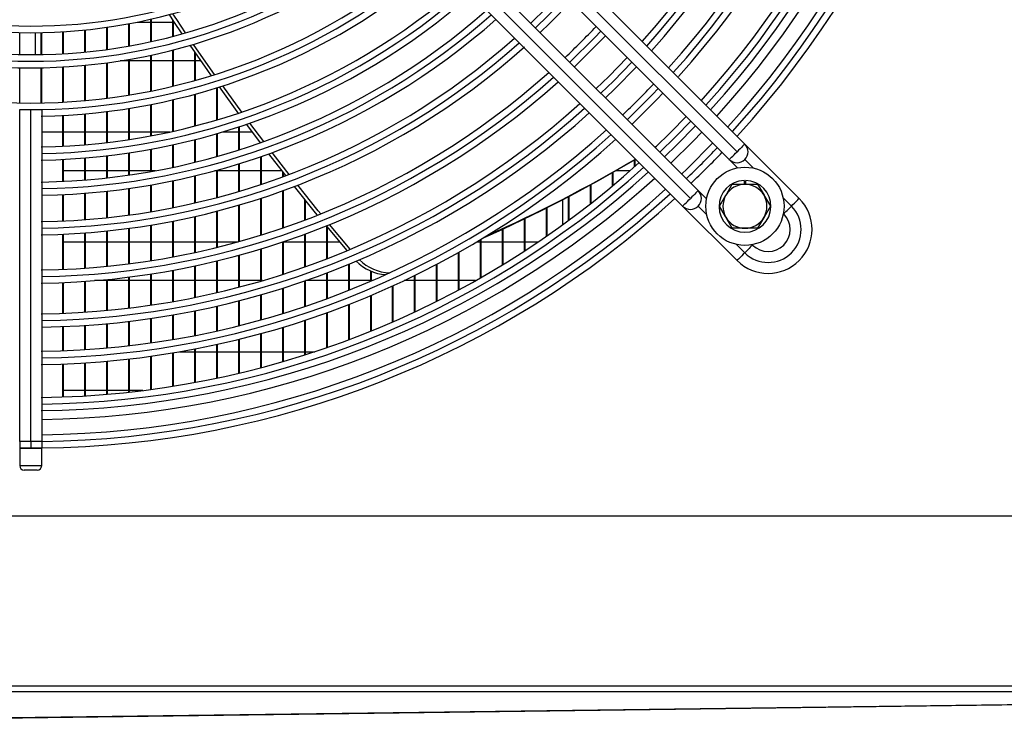
# Model space of a CAD drawing. Extents: x 566 to 3729, y 5854 to 8186.
# Drawn here: x 2130 to 2354, y 6799 to 6958 of the extents above; entities that cross this region are included whole.
import ezdxf

# ---------------------------------------------------------------- set-up
doc = ezdxf.new("R2010")
doc.units = 0
doc.header["$MEASUREMENT"] = 0
doc.layers.get('0').update_dxf_attribs({"linetype": 'CONTINUOUS'})

msp = doc.modelspace()

# ---------------------------------------------------------------- linework, layer by layer
at = {"color": 7, "linetype": 'CONTINUOUS'}
for p, q in [((2294.798384, 6929.433277), (2224.087696, 7000.143936)), ((2293.03063, 6927.665493), (2222.319911, 6998.376182)), ((2220.552157, 6996.608427), (2291.262816, 6925.897738)), ((2284.191798, 6918.826661), (2213.481079, 6989.537349)), ((2282.423983, 6917.058906), (2211.713324, 6987.769565)), ((2209.94557, 6986.001811), (2280.656229, 6915.291122)), ((2159.679691, 6952.715895), (2159.679691, 6957.839093)), ((2159.829686, 6952.748796), (2159.829686, 6957.873395)), ((2164.679687, 6953.91523), (2164.679687, 6957.683942)), ((2164.829711, 6953.954509), (2164.829711, 6957.459828)), ((2144.679706, 6950.356981), (2144.679706, 6955.381385)), ((2144.829701, 6950.371614), (2144.829701, 6955.396614)), ((2149.679701, 6950.941137), (2149.679701, 6955.98962)), ((2149.829696, 6950.96173), (2149.829696, 6956.011078)), ((2154.679696, 6951.72616), (2154.679696, 6956.807426)), ((2154.829691, 6951.752862), (2154.829691, 6956.835231)), ((2156.571279, 6957.172296), (2159.679691, 6957.172296)), ((2159.829686, 6957.172296), (2164.679687, 6957.172296)), ((2129.829715, 6949.78421), (2129.829715, 6954.785219)), ((2133.3297, 6954.76388), (2133.3297, 6949.763706)), ((2134.679715, 6949.781379), (2134.679715, 6954.782269)), ((2134.82971, 6949.78421), (2134.82971, 6954.785219)), ((2139.67971, 6949.971011), (2139.67971, 6954.97959)), ((2139.829706, 6949.979714), (2139.829706, 6954.988679)), ((2164.679687, 6942.576668), (2164.679687, 6950.81698)), ((2164.829711, 6942.612669), (2164.829711, 6950.855306)), ((2154.679696, 6940.568408), (2154.679696, 6948.680452)), ((2154.829691, 6940.592936), (2154.829691, 6948.706529)), ((2159.679691, 6941.477081), (2159.679691, 6949.646673)), ((2159.829686, 6941.507271), (2159.829686, 6949.67877)), ((2169.679712, 6943.871877), (2169.679712, 6950.332812)), ((2169.829707, 6943.913809), (2169.829707, 6950.116)), ((2129.829715, 6938.782296), (2129.829715, 6946.783653)), ((2134.679715, 6938.779673), (2134.679715, 6946.780881)), ((2134.82971, 6938.782296), (2134.82971, 6946.783653)), ((2139.67971, 6938.954255), (2139.67971, 6946.966162)), ((2139.829706, 6938.962302), (2139.829706, 6946.974686)), ((2144.679706, 6939.309529), (2144.679706, 6947.343251)), ((2144.829701, 6939.322999), (2144.829701, 6947.357556)), ((2149.679701, 6939.846864), (2149.679701, 6947.913817)), ((2149.829696, 6939.865819), (2149.829696, 6947.933963)), ((2154.679696, 6948.347291), (2152.662049, 6948.347291)), ((2159.679691, 6948.347291), (2154.829691, 6948.347291)), ((2164.679687, 6948.347291), (2159.829686, 6948.347291)), ((2169.679712, 6948.347291), (2164.829711, 6948.347291)), ((2171.058814, 6948.347291), (2169.829707, 6948.347291)), ((2174.679707, 6934.905073), (2174.679707, 6942.22208)), ((2174.829702, 6934.949628), (2174.829702, 6942.269018)), ((2179.679702, 6936.322501), (2175.260703, 6942.404977)), ((2180.330078, 6936.703196), (2176.010977, 6942.645243)), ((2164.829711, 6932.347468), (2164.829711, 6939.529023)), ((2169.679712, 6933.51703), (2169.679712, 6940.759888)), ((2169.829707, 6933.555952), (2169.829707, 6940.800867)), ((2129.829715, 6861.759803), (2129.829715, 6937.282047)), ((2129.829715, 6937.282047), (2132.329713, 6937.282047)), ((2132.329713, 6861.759803), (2132.329713, 6937.282047)), ((2132.329713, 6937.282047), (2134.82971, 6937.282047)), ((2134.82971, 6937.282047), (2134.82971, 6861.759803)), ((2154.679696, 6930.445603), (2154.679696, 6937.529704)), ((2154.829691, 6930.468431), (2154.829691, 6937.553695)), ((2159.679691, 6931.291452), (2159.679691, 6938.418588)), ((2159.829686, 6931.319556), (2159.829686, 6938.448092)), ((2164.679687, 6932.314029), (2164.679687, 6939.493826)), ((2139.67971, 6928.941211), (2139.67971, 6935.950151)), ((2139.829706, 6928.948692), (2139.829706, 6935.958019)), ((2144.679706, 6929.272494), (2144.679706, 6936.297885)), ((2144.829701, 6929.28507), (2144.829701, 6936.311057)), ((2149.679701, 6929.773381), (2149.679701, 6936.823717)), ((2149.829696, 6929.791054), (2149.829696, 6936.842284)), ((2179.679702, 6928.070209), (2179.679702, 6933.323047)), ((2179.829697, 6928.117743), (2179.829697, 6933.37231)), ((2184.679697, 6929.635695), (2181.459705, 6933.918765)), ((2185.35472, 6929.985157), (2182.203244, 6934.174886)), ((2134.82971, 6932.17229), (2139.67971, 6932.17229)), ((2139.829706, 6932.17229), (2144.679706, 6932.17229)), ((2144.829701, 6932.17229), (2149.679701, 6932.17229)), ((2149.829696, 6932.17229), (2154.679696, 6932.17229)), ((2154.829691, 6932.17229), (2159.679691, 6932.17229)), ((2159.829686, 6932.17229), (2164.035837, 6932.17229)), ((2174.679707, 6926.579526), (2174.679707, 6931.77872)), ((2174.829702, 6926.621637), (2174.829702, 6931.822321)), ((2176.013569, 6932.17229), (2179.679702, 6932.17229)), ((2179.829697, 6932.17229), (2182.765166, 6932.17229)), ((2164.679687, 6924.128822), (2164.679687, 6929.242215)), ((2164.829711, 6924.160501), (2164.829711, 6929.274967)), ((2169.679712, 6925.267241), (2169.679712, 6930.420151)), ((2169.829707, 6925.304076), (2169.829707, 6930.458239)), ((2274.718951, 6928.89308), (2274.350475, 6928.667954)), ((2274.679671, 6928.828201), (2274.376403, 6928.642026)), ((2307.172726, 6917.058906), (2294.798384, 6929.433277)), ((2144.679706, 6921.246311), (2144.679706, 6926.26234)), ((2144.829701, 6921.258202), (2144.829701, 6926.274648)), ((2149.679701, 6921.72142), (2149.679701, 6926.753244)), ((2149.829696, 6921.738169), (2149.829696, 6926.770559)), ((2154.679696, 6922.358772), (2154.679696, 6927.411935)), ((2154.829691, 6922.380439), (2154.829691, 6927.434316)), ((2159.679691, 6923.160395), (2159.679691, 6928.240648)), ((2159.829686, 6923.187009), (2159.829686, 6928.268156)), ((2184.679697, 6920.230499), (2184.679697, 6926.566294)), ((2184.829692, 6920.280448), (2184.829692, 6926.618329)), ((2139.67971, 6920.931956), (2139.67971, 6925.937614)), ((2139.829706, 6920.939049), (2139.829706, 6925.944945)), ((2179.679702, 6918.656132), (2179.679702, 6924.92663)), ((2179.829697, 6918.700865), (2179.829697, 6924.973181)), ((2269.679706, 6924.231371), (2269.679706, 6925.814232)), ((2269.829701, 6924.36569), (2269.829701, 6925.902924)), ((2291.262816, 6925.897738), (2293.158959, 6924.001595)), ((2144.679706, 6923.347315), (2139.829706, 6923.347315)), ((2149.679701, 6923.347315), (2144.829701, 6923.347315)), ((2154.679696, 6923.347315), (2149.829696, 6923.347315)), ((2159.679691, 6923.347315), (2154.829691, 6923.347315)), ((2160.715948, 6923.347315), (2159.829686, 6923.347315)), ((2169.679712, 6916.016242), (2169.679712, 6922.180316)), ((2169.829707, 6916.050962), (2169.829707, 6922.216407)), ((2174.679707, 6923.347315), (2174.243669, 6923.347315)), ((2174.679707, 6917.25286), (2174.679707, 6923.466316)), ((2174.829702, 6917.292526), (2174.829702, 6923.507562)), ((2179.679702, 6923.347315), (2174.829702, 6923.347315)), ((2184.679697, 6923.347315), (2179.829697, 6923.347315)), ((2189.52174, 6923.347315), (2184.829692, 6923.347315)), ((2189.679693, 6921.981177), (2189.679693, 6923.145136)), ((2189.829688, 6922.03649), (2189.829688, 6922.953329)), ((2264.67971, 6919.900766), (2264.67971, 6922.916195)), ((2264.829706, 6920.026651), (2264.829706, 6923.001489)), ((2268.685053, 6923.347315), (2265.436093, 6923.347315)), ((2159.679691, 6914.028397), (2159.679691, 6920.114717)), ((2159.829686, 6914.053521), (2159.829686, 6920.140794)), ((2164.679687, 6914.942494), (2164.679687, 6921.064308)), ((2164.829711, 6914.972356), (2164.829711, 6921.095362)), ((2259.679715, 6915.84014), (2259.679715, 6920.130631)), ((2259.82971, 6915.958217), (2259.82971, 6920.212588)), ((2291.942964, 6920.259795), (2294.829677, 6920.259795)), ((2294.629703, 6921.156427), (2294.629703, 6920.259795)), ((2294.829677, 6920.259795), (2297.716449, 6920.259795)), ((2295.02971, 6920.259795), (2295.02971, 6921.156427)), ((2297.716449, 6920.259795), (2299.159835, 6917.759797)), ((2139.67971, 6911.922595), (2139.67971, 6917.928717)), ((2139.829706, 6911.92933), (2139.829706, 6917.93569)), ((2144.679706, 6912.219843), (2144.679706, 6918.237141)), ((2144.829701, 6912.231109), (2144.829701, 6918.248823)), ((2149.679701, 6912.668994), (2149.679701, 6918.703279)), ((2149.829696, 6912.684819), (2149.829696, 6918.7197)), ((2154.679696, 6913.271269), (2154.679696, 6919.328502)), ((2154.829691, 6913.291714), (2154.829691, 6919.349721)), ((2184.829692, 6908.725044), (2184.829692, 6917.121223)), ((2189.679693, 6910.308382), (2189.679693, 6918.788186)), ((2189.829688, 6910.359821), (2189.829688, 6918.842366)), ((2254.67969, 6912.029675), (2254.67969, 6917.454264)), ((2254.829715, 6912.14051), (2254.829715, 6917.533001)), ((2286.087941, 6916.930518), (2284.191798, 6918.826661)), ((2289.056192, 6915.259799), (2290.499578, 6917.759797)), ((2179.679702, 6907.210758), (2179.679702, 6915.528557)), ((2179.829697, 6907.252482), (2179.829697, 6915.572426)), ((2184.679697, 6908.678523), (2184.679697, 6917.072287)), ((2194.679688, 6912.105104), (2194.679688, 6916.840455)), ((2194.829713, 6912.161639), (2194.829713, 6916.654071)), ((2249.679695, 6908.452472), (2249.679695, 6914.884082)), ((2249.82969, 6908.556512), (2249.82969, 6914.95966)), ((2253.329705, 6916.749975), (2253.329705, 6911.041489)), ((2280.656229, 6915.291122), (2293.03063, 6902.91678)), ((2300.603221, 6915.259799), (2299.159835, 6912.759802)), ((2169.679712, 6904.745421), (2169.679712, 6912.938765)), ((2169.829707, 6904.777876), (2169.829707, 6912.972829)), ((2174.679707, 6905.900917), (2174.679707, 6914.152107)), ((2174.829702, 6905.937961), (2174.829702, 6914.190999)), ((2291.942964, 6910.259804), (2290.499578, 6912.759802)), ((2303.571473, 6913.589081), (2303.637217, 6913.523367)), ((2159.679691, 6902.885637), (2159.679691, 6910.987577)), ((2159.829686, 6902.909151), (2159.829686, 6911.012253)), ((2164.679687, 6903.741202), (2164.679687, 6911.884925)), ((2164.829711, 6903.769156), (2164.829711, 6911.91425)), ((2204.321782, 6905.173174), (2199.679713, 6910.712203)), ((2199.679713, 6903.309307), (2199.679713, 6910.712203)), ((2199.829708, 6903.367302), (2199.829708, 6910.531005)), ((2205.043028, 6905.475816), (2200.329314, 6911.098322)), ((2244.6797, 6905.094019), (2244.6797, 6912.417224)), ((2244.829695, 6905.191711), (2244.829695, 6912.489733)), ((2139.67971, 6900.912485), (2139.67971, 6908.919713)), ((2139.829706, 6900.918773), (2139.829706, 6908.926299)), ((2144.679706, 6901.191196), (2144.679706, 6909.211657)), ((2144.829701, 6901.201746), (2144.829701, 6909.222713)), ((2149.679701, 6901.612213), (2149.679701, 6909.652761)), ((2149.829696, 6901.627055), (2149.829696, 6909.668318)), ((2154.679696, 6902.17655), (2154.679696, 6910.244188)), ((2154.829691, 6902.195713), (2154.829691, 6910.264275)), ((2194.679688, 6901.4604), (2194.679688, 6908.903411)), ((2194.829713, 6901.513538), (2194.829713, 6908.958873)), ((2239.679704, 6901.941767), (2239.679704, 6910.051039)), ((2239.8297, 6902.033469), (2239.8297, 6910.120598)), ((2294.829677, 6910.259804), (2291.942964, 6910.259804)), ((2297.716449, 6910.259804), (2294.829677, 6910.259804)), ((2139.829706, 6907.172313), (2144.679706, 6907.172313)), ((2144.829701, 6907.172313), (2149.679701, 6907.172313)), ((2149.829696, 6907.172313), (2154.679696, 6907.172313)), ((2154.829691, 6907.172313), (2159.679691, 6907.172313)), ((2159.829686, 6907.172313), (2164.679687, 6907.172313)), ((2164.829711, 6907.172313), (2169.679712, 6907.172313)), ((2169.829707, 6907.172313), (2174.679707, 6907.172313)), ((2174.829702, 6907.172313), (2179.540972, 6907.172313)), ((2189.679693, 6899.771115), (2189.679693, 6907.140425)), ((2189.829688, 6899.819514), (2189.829688, 6907.19091)), ((2189.829688, 6907.172313), (2194.679688, 6907.172313)), ((2194.829713, 6907.172313), (2199.679713, 6907.172313)), ((2199.829708, 6907.172313), (2202.632676, 6907.172313)), ((2233.82924, 6907.172313), (2234.679709, 6907.172313)), ((2234.679709, 6898.98487), (2234.679709, 6907.681218)), ((2234.829704, 6899.07082), (2234.829704, 6907.771579)), ((2234.829704, 6907.172313), (2239.679704, 6907.172313)), ((2239.8297, 6907.172313), (2244.6797, 6907.172313)), ((2244.829695, 6907.172313), (2247.810881, 6907.172313)), ((2296.566139, 6906.452289), (2296.500395, 6906.518033)), ((2179.679702, 6896.853826), (2179.679702, 6904.099277)), ((2179.829697, 6896.893135), (2179.829697, 6904.140255)), ((2184.679697, 6898.236892), (2184.679697, 6905.540547)), ((2184.829692, 6898.280701), (2184.829692, 6905.586204)), ((2229.679714, 6896.213731), (2229.679714, 6904.770693)), ((2229.829709, 6896.294257), (2229.829709, 6904.855213)), ((2169.679712, 6894.527784), (2169.679712, 6901.67751)), ((2169.829707, 6894.558421), (2169.829707, 6901.709399)), ((2174.679707, 6895.61843), (2174.679707, 6902.81274)), ((2174.829702, 6895.653388), (2174.829702, 6902.849099)), ((2204.679708, 6896.14006), (2204.679708, 6902.07406)), ((2204.829703, 6896.199903), (2204.829703, 6902.13593)), ((2224.679689, 6893.619976), (2224.679689, 6902.050606)), ((2224.829714, 6893.695286), (2224.829714, 6902.129522)), ((2159.679691, 6892.770669), (2159.679691, 6899.849764)), ((2159.829686, 6892.792902), (2159.829686, 6899.87289)), ((2164.679687, 6893.579236), (2164.679687, 6900.690666)), ((2164.829711, 6893.60567), (2164.829711, 6900.718144)), ((2199.679713, 6894.227168), (2199.679713, 6900.097272)), ((2199.829708, 6894.282273), (2199.829708, 6900.154194)), ((2209.679703, 6898.212513), (2209.679703, 6900.526872)), ((2209.829698, 6898.277214), (2209.829698, 6900.462321)), ((2219.679694, 6891.196212), (2219.679694, 6899.512133)), ((2219.829689, 6891.266516), (2219.829689, 6899.585745)), ((2139.67971, 6890.904299), (2139.67971, 6897.90993)), ((2139.829706, 6890.910259), (2139.829706, 6897.916129)), ((2144.679706, 6891.168079), (2144.679706, 6898.183963)), ((2144.829701, 6891.178063), (2144.829701, 6898.194364)), ((2149.679701, 6898.347309), (2146.860878, 6898.347309)), ((2149.679701, 6891.566417), (2149.679701, 6898.597917)), ((2149.829696, 6891.580454), (2149.829696, 6898.61252)), ((2154.679696, 6898.347309), (2149.829696, 6898.347309)), ((2154.679696, 6892.100236), (2154.679696, 6899.152747)), ((2154.829691, 6892.118356), (2154.829691, 6899.171582)), ((2159.679691, 6898.347309), (2154.829691, 6898.347309)), ((2164.679687, 6898.347309), (2159.829686, 6898.347309)), ((2169.679712, 6898.347309), (2164.829711, 6898.347309)), ((2174.679707, 6898.347309), (2169.829707, 6898.347309)), ((2179.679702, 6898.347309), (2174.829702, 6898.347309)), ((2184.679697, 6898.347309), (2179.829697, 6898.347309)), ((2185.056876, 6898.347309), (2184.829692, 6898.347309)), ((2194.679688, 6892.468891), (2194.679688, 6898.281446)), ((2194.829713, 6892.519406), (2194.829713, 6898.33363)), ((2199.679713, 6898.347309), (2194.868933, 6898.347309)), ((2204.679708, 6898.347309), (2199.829708, 6898.347309)), ((2209.679703, 6898.347309), (2204.829703, 6898.347309)), ((2209.991823, 6898.347309), (2209.829698, 6898.347309)), ((2214.679699, 6888.935885), (2214.679699, 6897.147706)), ((2214.829694, 6889.001361), (2214.829694, 6897.216192)), ((2219.679694, 6898.347309), (2217.261474, 6898.347309)), ((2224.679689, 6898.347309), (2219.829689, 6898.347309)), ((2229.679714, 6898.347309), (2224.829714, 6898.347309)), ((2233.55792, 6898.347309), (2229.829709, 6898.347309)), ((2184.679697, 6889.399162), (2184.679697, 6895.114026)), ((2184.829692, 6889.440915), (2184.829692, 6895.15709)), ((2189.679693, 6890.860817), (2189.679693, 6896.621785)), ((2189.829688, 6890.906921), (2189.829688, 6896.669349)), ((2209.679703, 6886.833182), (2209.679703, 6894.95053)), ((2209.829698, 6886.894009), (2209.829698, 6895.014069)), ((2174.679707, 6886.901936), (2174.679707, 6892.539731)), ((2174.829702, 6886.935285), (2174.829702, 6892.574093)), ((2179.679702, 6888.080528), (2179.679702, 6893.754444)), ((2179.829697, 6888.11805), (2179.829697, 6893.793097)), ((2204.679708, 6884.882948), (2204.679708, 6892.914674)), ((2204.829703, 6884.939304), (2204.829703, 6892.973444)), ((2164.679687, 6884.954921), (2164.679687, 6890.534064)), ((2164.829711, 6884.980133), (2164.829711, 6890.560052)), ((2169.679712, 6885.860792), (2169.679712, 6891.467086)), ((2169.829707, 6885.890058), (2169.829707, 6891.497216)), ((2199.679713, 6883.080652), (2199.679713, 6891.034803)), ((2199.829708, 6883.132598), (2199.829708, 6891.088984)), ((2144.679706, 6882.650277), (2144.679706, 6888.161591)), ((2144.829701, 6882.659844), (2144.829701, 6888.171426)), ((2149.679701, 6883.03121), (2149.679701, 6888.55364)), ((2149.829696, 6883.044621), (2149.829696, 6888.567439)), ((2154.679696, 6883.541545), (2154.679696, 6889.078906)), ((2154.829691, 6883.55889), (2154.829691, 6889.096758)), ((2159.679691, 6884.182355), (2159.679691, 6889.738581)), ((2159.829686, 6884.203604), (2159.829686, 6889.760456)), ((2194.679688, 6881.422153), (2194.679688, 6889.306298)), ((2194.829713, 6881.469837), (2194.829713, 6889.355978)), ((2139.67971, 6882.39803), (2139.67971, 6887.902013)), ((2139.829706, 6882.403723), (2139.829706, 6887.907884)), ((2184.679697, 6878.522566), (2184.679697, 6886.287293)), ((2184.829692, 6878.562024), (2184.829692, 6886.328361)), ((2189.679693, 6879.903844), (2189.679693, 6887.724987)), ((2189.829688, 6879.947385), (2189.829688, 6887.770316)), ((2174.679707, 6876.160017), (2174.679707, 6883.830121)), ((2174.829702, 6876.191577), (2174.829702, 6883.862934)), ((2179.679702, 6877.275458), (2179.679702, 6884.989908)), ((2179.829697, 6877.310923), (2179.829697, 6885.026834)), ((2164.679687, 6874.31576), (2164.679687, 6881.913623)), ((2164.829711, 6874.339661), (2164.829711, 6881.938449)), ((2166.208605, 6882.172307), (2169.679712, 6882.172307)), ((2169.679712, 6875.174067), (2169.679712, 6882.805368)), ((2169.829707, 6875.201783), (2169.829707, 6882.834187)), ((2169.829707, 6882.172307), (2174.679707, 6882.172307)), ((2174.829702, 6882.172307), (2179.679702, 6882.172307)), ((2179.829697, 6882.172307), (2184.679697, 6882.172307)), ((2184.829692, 6882.172307), (2189.679693, 6882.172307)), ((2189.829688, 6882.172307), (2194.679688, 6882.172307)), ((2194.829713, 6882.172307), (2196.994464, 6882.172307)), ((2139.67971, 6871.890983), (2139.67971, 6879.395923)), ((2139.829706, 6871.896377), (2139.829706, 6879.401556)), ((2144.679706, 6872.130326), (2144.679706, 6879.644355)), ((2144.829701, 6872.139415), (2144.829701, 6879.653773)), ((2149.679701, 6872.491738), (2149.679701, 6880.019507)), ((2149.829696, 6872.504464), (2149.829696, 6880.032709)), ((2154.679696, 6872.975817), (2154.679696, 6880.522063)), ((2154.829691, 6872.992239), (2154.829691, 6880.53911)), ((2159.679691, 6873.583457), (2159.679691, 6881.153008)), ((2159.829686, 6873.603603), (2159.829686, 6881.173959)), ((2144.679706, 6873.347303), (2139.829706, 6873.347303)), ((2149.679701, 6873.347303), (2144.829701, 6873.347303)), ((2154.679696, 6873.347303), (2149.829696, 6873.347303)), ((2157.854776, 6873.347303), (2154.829691, 6873.347303)), ((2132.329713, 6861.759803), (2129.829715, 6861.759803)), ((2129.829715, 6861.759803), (2129.829715, 6860.259792)), ((2134.82971, 6861.759803), (2132.329713, 6861.759803)), ((2132.329713, 6861.759803), (2132.329713, 6860.259792)), ((2134.82971, 6861.759803), (2134.82971, 6860.259792)), ((2129.829715, 6860.259792), (2129.829715, 6857.759795)), ((2129.829715, 6860.259792), (2134.82971, 6860.259792)), ((2132.329713, 6860.259792), (2129.829715, 6860.259792)), ((2134.82971, 6860.259792), (2132.329713, 6860.259792)), ((2134.82971, 6857.759795), (2134.82971, 6860.259792)), ((2129.829715, 6857.759795), (2129.829715, 6856.259814)), ((2134.82971, 6856.259814), (2134.82971, 6857.759795)), ((2133.829693, 6855.259797), (2130.829702, 6855.259797)), ((2505.801509, 6844.759813), (1758.685377, 6844.759813)), ((2577.729712, 6806.059799), (1606.729697, 6806.059799)), ((2577.629696, 6804.759792), (1606.829698, 6804.759792)), ((2123.183648, 6798.773608), (2576.637696, 6804.759792))]:
    msp.add_line(p, q, dxfattribs=at)
at = {"color": 8, "linetype": 'CONTINUOUS'}
for p, q in [((2294.798384, 6925.897738), (2296.744774, 6923.951319)), ((2303.521226, 6917.174897), (2305.404971, 6915.291122)), ((2286.138187, 6913.344732), (2284.191798, 6915.291122)), ((2294.798384, 6904.684535), (2292.914639, 6906.56828)), ((2129.829715, 6856.259814), (2134.82971, 6856.259814))]:
    msp.add_line(p, q, dxfattribs=at)
at = {"color": 7, "linetype": 'CONTINUOUS', "flags": 128}
for points in [[(2246.120642, 6956.897816), (2249.709438, 6960.380069), (2253.19169, 6963.968864)], [(2255.313973, 6961.846611), (2250.462811, 6956.90631), (2248.242895, 6954.775533)], [(2166.82754, 6954.496256), (2164.931486, 6957.307866), (2163.884263, 6958.876214)], [(2167.587887, 6954.711607), (2165.551971, 6957.729182), (2164.648424, 6959.081671)], [(2263.09533, 6954.065225), (2261.009048, 6951.896301), (2256.024282, 6946.994177)], [(2173.429589, 6944.97501), (2172.600607, 6946.148417), (2168.610732, 6951.884112)], [(2174.181948, 6945.210239), (2173.221092, 6946.569702), (2169.368844, 6952.105096)], [(2260.975848, 6942.04258), (2263.840507, 6944.816551), (2268.046926, 6949.113658)], [(2270.16897, 6946.991584), (2265.226792, 6941.971859), (2263.097922, 6939.920506)], [(2276.18141, 6940.979174), (2274.89234, 6939.636132), (2269.110332, 6933.908096)], [(2281.486343, 6935.674241), (2277.993689, 6932.095817), (2274.415265, 6928.603193)], [(2276.53719, 6926.481238), (2279.354463, 6929.217807), (2283.608268, 6933.552316)], [(2287.498425, 6929.662159), (2281.681011, 6923.79736), (2280.427347, 6922.591081)], [(2294.798384, 6929.433277), (2294.76441, 6929.399303), (2294.663797, 6929.29872), (2294.500421, 6929.135344), (2294.280599, 6928.915492), (2294.012736, 6928.647629), (2293.707083, 6928.342006), (2293.375502, 6928.010365), (2293.03063, 6927.665493)], [(2190.386276, 6922.243139), (2188.708643, 6924.390814), (2186.525087, 6927.217922)], [(2191.120724, 6922.519288), (2189.329128, 6924.812129), (2187.26338, 6927.485755)], [(2291.262816, 6925.897738), (2291.29679, 6925.931713), (2291.397403, 6926.032296), (2291.560779, 6926.195672), (2291.780601, 6926.415494), (2292.048465, 6926.683387), (2292.354117, 6926.98901), (2292.685757, 6927.320621), (2293.03063, 6927.665493)], [(2197.603981, 6913.235447), (2197.135787, 6913.808635), (2192.336897, 6919.77205)], [(2198.331486, 6913.52593), (2197.756271, 6914.22995), (2193.069468, 6920.052222)], [(2290.499578, 6917.759797), (2290.602158, 6917.937508), (2291.942964, 6920.259795)], [(2284.191798, 6918.826661), (2284.157823, 6918.792716), (2284.05721, 6918.692103), (2283.893834, 6918.528757), (2283.674012, 6918.308905), (2283.406149, 6918.041012), (2283.100496, 6917.735389), (2282.768856, 6917.403779), (2282.423983, 6917.058906)], [(2299.159835, 6917.759797), (2299.262415, 6917.582086), (2300.603221, 6915.259799)], [(2280.656229, 6915.291122), (2280.690203, 6915.325096), (2280.790816, 6915.425709), (2280.954133, 6915.589056), (2281.174014, 6915.808907), (2281.441878, 6916.076771), (2281.74753, 6916.382393), (2282.079111, 6916.714034), (2282.423983, 6917.058906)], [(2290.499578, 6912.759802), (2290.396999, 6912.937513), (2289.056192, 6915.259799)], [(2303.637217, 6913.523367), (2303.671192, 6913.557342), (2303.771745, 6913.657925), (2303.935121, 6913.821301), (2304.154943, 6914.041123), (2304.422866, 6914.309016), (2304.728459, 6914.614639), (2305.060099, 6914.946249), (2305.404971, 6915.291122)], [(2305.404971, 6915.291122), (2305.749844, 6915.636024), (2306.081484, 6915.967634), (2306.387077, 6916.273257), (2306.655, 6916.541121), (2306.874822, 6916.760972), (2307.038198, 6916.924349), (2307.138751, 6917.024931), (2307.172726, 6917.058906)], [(2299.159835, 6912.759802), (2299.057256, 6912.582091), (2297.716449, 6910.259804)], [(2296.566139, 6906.452289), (2296.532164, 6906.418344), (2296.431552, 6906.317732), (2296.268235, 6906.154385), (2296.048353, 6905.934534), (2295.78049, 6905.666641), (2295.474838, 6905.361018), (2295.143257, 6905.029407), (2294.798384, 6904.684535)], [(2294.798384, 6904.684535), (2294.453512, 6904.339662), (2294.121872, 6904.008052), (2293.816279, 6903.702429), (2293.548356, 6903.434536), (2293.328534, 6903.214684), (2293.165158, 6903.051338), (2293.064545, 6902.950725), (2293.03063, 6902.91678)], [(2576.637576, 6804.759792), (2489.601324, 6803.614459), (2348.666499, 6801.75983), (2121.690045, 6798.772922)]]:
    msp.add_lwpolyline(points, dxfattribs=at)
at = {"color": 8, "linetype": 'CONTINUOUS', "flags": 128}
for points in [[(2254.252832, 6962.907723), (2250.089149, 6958.642355), (2247.181783, 6955.836675)], [(2262.034277, 6955.126307), (2260.639737, 6953.66796), (2254.984449, 6948.075345), (2254.9632, 6948.055229)], [(2269.107978, 6948.052606), (2264.89542, 6943.750164), (2262.0369, 6940.981528)], [(2275.120388, 6942.040166), (2273.815046, 6940.679899), (2268.04934, 6934.969118)], [(2282.547305, 6934.613279), (2279.054354, 6931.035152), (2275.476228, 6927.542231)], [(2277.951787, 6925.066641), (2283.043276, 6930.089852), (2285.022865, 6932.137689)]]:
    msp.add_lwpolyline(points, dxfattribs=at)
at = {"color": 7, "linetype": 'CONTINUOUS'}
msp.add_circle((2294.829701, 6915.259804), 8.9, dxfattribs=at)
for centre, radius, start, end in [((2132.329701, 7077.759804), 217.5, 317.63521769, 42.36478231), ((2132.329701, 7077.759804), 187, 318.06540763, 359.23399082), ((2132.329701, 7077.759804), 190, 318.01696131, 359.24608641), ((2132.329701, 7077.759804), 195.5, 317.93200992, 359.26729743), ((2132.329701, 7077.759804), 198.5, 317.92919676, 359.27837161), ((2132.329701, 7077.759804), 206, 317.75623255, 359.3046458), ((2132.329701, 7077.759804), 209, 317.74247194, 359.31462744), ((2132.329701, 7077.759804), 214.5, 317.67210045, 359.3322019), ((2132.329701, 7077.759804), 123, 229.66334042, 270), ((2132.329701, 7077.759804), 123, 270, 310.33665958), ((2132.329701, 7077.759804), 128, 229.48079879, 270), ((2132.329701, 7077.759804), 128, 270, 310.51920121), ((2132.329701, 7077.759804), 131, 229.37798254, 270), ((2132.329701, 7077.759804), 131, 270, 310.62201746), ((2132.329701, 7077.759804), 139, 229.12556255, 270), ((2132.329701, 7077.759804), 139, 270, 310.87443745), ((2132.329701, 7077.759804), 142, 270.94824809, 310.9617434), ((2132.329701, 7077.759804), 149, 270.90369574, 311.15175303), ((2132.329701, 7077.759804), 152, 270.8858582, 311.22781631), ((2132.329701, 7077.759804), 157, 270.85764401, 311.34811519), ((2132.329701, 7077.759804), 160, 270.89528299, 311.4166783), ((2132.329701, 7077.759804), 177, 313.38125982, 316.61874018), ((2132.329701, 7077.759804), 166, 270.81114205, 311.546356), ((2132.329701, 7077.759804), 169, 270.79674214, 311.66643916), ((2132.329701, 7077.759804), 177, 270.76072903, 311.76122576), ((2132.329701, 7077.759804), 180, 270.74804948, 311.81526146), ((2132.329701, 7077.759804), 195.5, 313.534475, 316.465525), ((2132.329701, 7077.759804), 187, 270.72004613, 311.93459237), ((2132.329701, 7077.759804), 190, 270.75391359, 311.98303869), ((2132.329701, 7077.759804), 195.5, 270.68873823, 312.06799008), ((2132.329701, 7077.759804), 198.5, 270.6783286, 312.11234042), ((2293.030603, 6927.665504), 2.5, 225, 45), ((2132.329701, 7077.759804), 217.5, 313.6827396, 316.33991529), ((2132.329701, 7077.759804), 206, 270.65363108, 312.21755795), ((2096.968779, 7218.076834), 339.479715, 294.05025118, 300.63659015), ((2097.577842, 7218.522282), 339.50638, 294.09838919, 300.50780346), ((2132.329701, 7077.759804), 209, 270.64424842, 312.25752806), ((2294.829701, 6915.259804), 5.9, 91.94260197, 88.05739803), ((2294.829701, 6915.259804), 5, 90, 150), ((2294.829701, 6915.259804), 5, 30, 90), ((2132.329701, 7077.759804), 214.5, 270.6677981, 312.32789955), ((2282.424001, 6917.058902), 2.5, 225, 45), ((2294.829701, 6915.259804), 5, 150, 210), ((2294.829701, 6915.259804), 5, 330, 30), ((2132.329701, 7077.759804), 217.5, 270.65858668, 312.36478231), ((2300.101671, 6909.987834), 10, 225, 45), ((2300.101671, 6909.987834), 7.5, 225, 45), ((2294.829701, 6915.259804), 5, 210, 270), ((2294.829701, 6915.259804), 5, 270, 330), ((2300.101671, 6909.987834), 5, 225, 45), ((2213.664885, 6909.820992), 10.110493, 224.04832927, 266.81218819), ((2214.255856, 6910.188903), 10.049581, 224.83680971, 268.61844453), ((2130.829701, 6856.259804), 1, 180, 270), ((2133.829701, 6856.259804), 1, 270, 0)]:
    msp.add_arc(centre, radius, start, end, dxfattribs=at)
at = {"color": 8, "linetype": 'CONTINUOUS'}
for radius, start, end in [(188.5, 318.04099144, 359.24008675), (197, 317.90966568, 359.27287668), (207.5, 317.76231236, 359.3096727), (211, 317.71645736, 359.32112417), (216, 317.65353087, 359.3368396), (121.5, 229.72104237, 270), (121.5, 270, 310.27895763), (129.5, 229.42879342, 270), (129.5, 270, 310.57120658), (140.5, 271.01955166, 310.91855766), (150.5, 270.95180091, 311.19016457), (158.5, 270.9037564, 311.38272183), (167.5, 270.85519264, 311.57732117), (178.5, 270.80248814, 311.78847101), (188.5, 270.75991325, 311.95900856), (197, 270.72712332, 312.09033432), (216, 313.67359033, 316.32640967), (207.5, 270.6903273, 312.23768764), (211, 270.67887583, 312.28354264), (216, 270.6631604, 312.34646913)]:
    msp.add_arc((2132.329701, 7077.759804), radius, start, end, dxfattribs=at)

doc.saveas('drawing.dxf')
